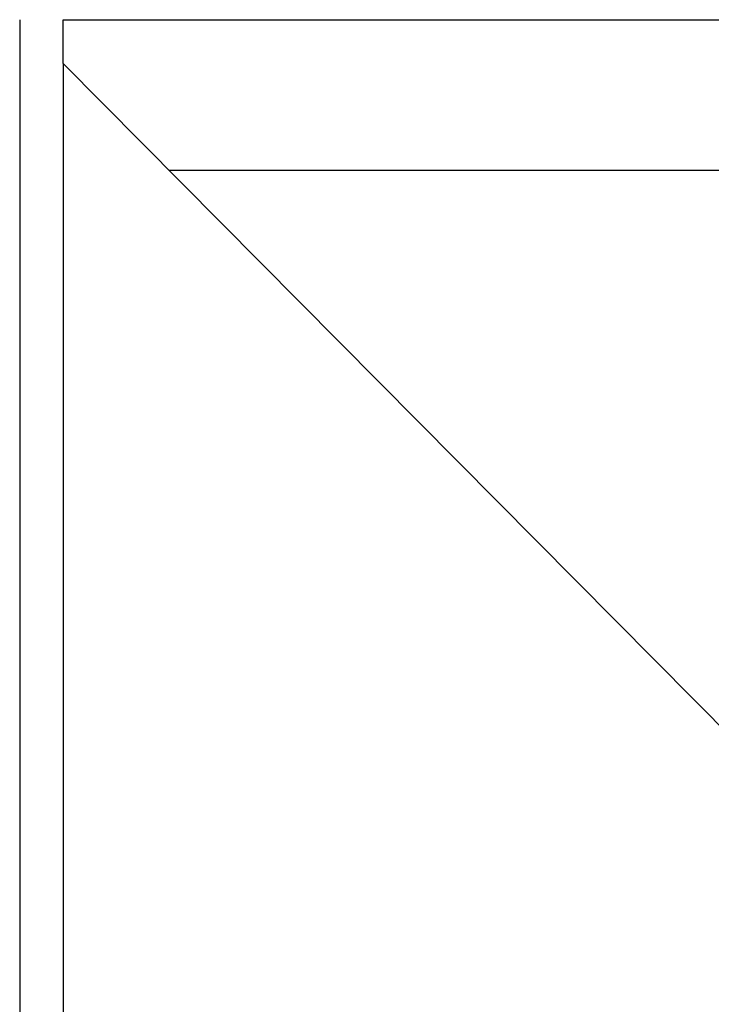
# Model space of a CAD drawing. Extents: x -51 to 27.1, y -29.4 to 26.4.
# Drawn here: x -51 to -43, y -6.3 to 5 of the extents above; entities that cross this region are included whole.
import ezdxf

# ---------------------------------------------------------------- set-up
doc = ezdxf.new("R2010")
doc.units = 0
doc.header["$MEASUREMENT"] = 0
doc.layers.get('0').update_dxf_attribs({"linetype": 'CONTINUOUS'})
for name, color, linetype in [('1', 4, 'CONTINUOUS'), ('2', 7, 'CONTINUOUS'), ('SK2', 7, 'CONTINUOUS')]:
    doc.layers.add(name, color=color, linetype=linetype)
doc.styles.add('SANDVIK_STYLE', font='simplex.shx', dxfattribs={"height": 3})
doc.styles.get("Standard").update_dxf_attribs({"font": 'simplex.shx'})
doc.dimstyles.new('SANDVIK_DIM', dxfattribs={"dimscale": 0, "dimtxt": 4.5, "dimasz": 4.57, "dimexe": 5, "dimexo": 0, "dimgap": 2.3, "dimtad": 1, "dimdsep": 46, "dimtxsty": 'SANDVIK_STYLE', "dimcen": 0.09, "dimclrd": 256, "dimclre": 256, "dimclrt": 256, "dimadec": 0, "dimazin": 0, "dimtfac": 1, "dimtofl": 0, "dimtmove": 2, "dimatfit": 3, "dimfxl": 1, "dimtolj": 1, "dimtzin": 0, "dimarcsym": 0})

# ---------------------------------------------------------------- blocks, each defined once
blk = doc.blocks.new('*D1')
for p, q in [((-51, 4.9875), (-51, -29.400193)), ((0, -4.9875), (0, -29.400193)), ((-51, -27.400193), (0, -27.400193))]:
    blk.add_line(p, q)
for points in [[(-51, -27.400193), (-47.825, -26.982196), (-47.825, -27.81819)], [(0, -27.400193), (-3.175, -27.81819), (-3.175, -26.982196)]]:
    blk.add_solid(points)
blk.add_text('51', height=3.5).set_placement((-30.611837, -25.650193))
blk = doc.blocks.new('*D3')
for p, q in [((-50.5, 4.483118), (-50.5, -22.174656)), ((0, -4.9875), (0, -22.174656)), ((-50.5, -20.174656), (0, -20.174656))]:
    blk.add_line(p, q)
for points in [[(-50.5, -20.174656), (-47.325, -19.756659), (-47.325, -20.592653)], [(0, -20.174656), (-3.175, -20.592653), (-3.175, -19.756659)]]:
    blk.add_solid(points)
blk.add_text('50.5', height=3.5).set_placement((-32.954595, -18.424656))
blk = doc.blocks.new('*D6')
for p, q in [((-50.5, 4.483118), (-50.5, -17.417107)), ((-41.111671, -4.9875), (-35.081919, -11.070102))]:
    blk.add_line(p, q)
blk.add_arc((-50.5, 4.483118), 19.900225, 270, 314.75)
for points in [[(-36.489949, -9.649731), (-38.549715, -12.101814), (-39.114176, -11.485154)], [(-50.5, -15.417107), (-47.344147, -14.873103), (-47.310882, -15.708434)]]:
    blk.add_solid(points)
blk.add_text('45%%d', height=3.5, rotation=22.375).set_placement((-46.680383, -13.572471))

msp = doc.modelspace()

# ---------------------------------------------------------------- linework, layer by layer
at = {"layer": '1'}
for p, q in [((-50.5, 4.483118), (-50.5, 4.9875)), ((-50.5, 4.9875), (0, 4.9875)), ((-41.111671, -4.9875), (-50.5, 4.483118)), ((-42.5, 3.25), (-49.277597, 3.25))]:
    msp.add_line(p, q, dxfattribs=at)

# ---------------------------------------------------------------- dimensions: what is measured, and where the dimension line sits
at = {"layer": '2'}
dim = msp.add_linear_dim(base=(0, -20.174656), p1=(-50.5, 4.483118), p2=(0, -4.9875), text='50.5', dimstyle='SANDVIK_DIM', dxfattribs=at)
dim.commit()
dim.dimension.update_dxf_attribs({"geometry": '*D3', "text_midpoint": (-32.954595, -18.424656)})
dim = msp.add_angular_dim_2l(base=(-42.924642, -13.918864), line1=((-50.5, 4.483118), (-50.5, -17.417107)), line2=((-35.081919, -11.070102), (-41.111671, -4.9875)), text='45%%d', dimstyle='SANDVIK_DIM', dxfattribs=at)
dim.commit()
dim.dimension.update_dxf_attribs({"geometry": '*D6', "text_midpoint": (-46.680383, -13.572471)})
at = {"layer": 'SK2'}
dim = msp.add_linear_dim(base=(0, -27.400193), p1=(-51, 4.9875), p2=(0, -4.9875), text='51', dimstyle='SANDVIK_DIM', dxfattribs=at)
dim.commit()
dim.dimension.update_dxf_attribs({"geometry": '*D1', "text_midpoint": (-30.611837, -25.650193)})

doc.saveas('drawing.dxf')
